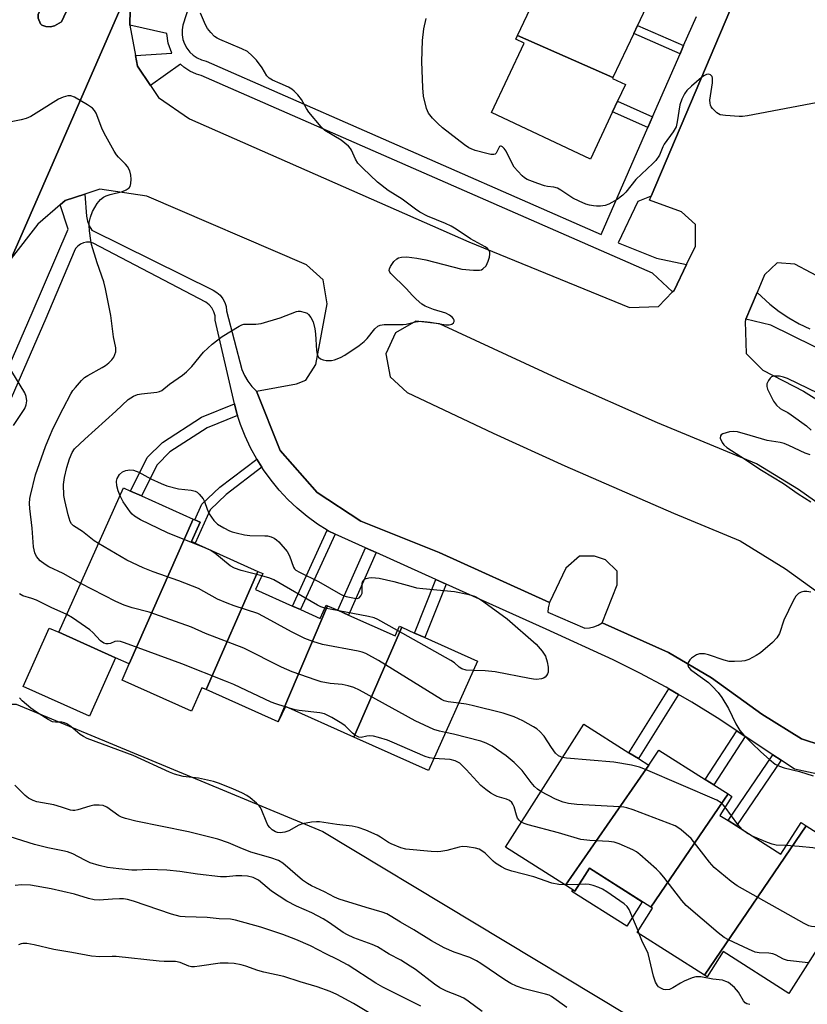
# Model space of a CAD drawing. Units: inches. Extents: x 1291763 to 1297763, y 521450 to 525450.
# Drawn here: x 1296635 to 1296855, y 522713 to 522988 of the extents above; entities that cross this region are included whole.
import ezdxf

# ---------------------------------------------------------------- set-up
doc = ezdxf.new("R2010")
doc.units = ezdxf.units.IN
doc.header["$MEASUREMENT"] = 0
for name, color, linetype in [('BLDG-Footprint', 5, 'Continuous'), ('CULTRL-Pad', 6, 'Continuous'), ('NTRL-Trees', 3, 'Continuous'), ('TRANS-Non Street Sidewalk', 7, 'Continuous'), ('TRANS-Parking Lot', 4, 'Continuous'), ('TRANS-Road', 130, 'Continuous'), ('TRANS-Street Sidewalk', 7, 'Continuous'), ('Undefined', 1, 'Continuous')]:
    doc.layers.add(name, color=color, linetype=linetype)

msp = doc.modelspace()

# ---------------------------------------------------------------- linework, layer by layer
at = {"layer": 'BLDG-Footprint'}
for points, elevation in [([(1296803.74, 522997.12), (1296802.77, 522995.06), (1296809.72, 522991.78), (1296807.43, 522986.91), (1296806.36, 522984.64), (1296800.58, 522972.37), (1296773.88, 522984.06), (1296782.89, 523003.19), (1296777.09, 523005.93), (1296777.8, 523007.44)], 431.22), ([(1296800.58, 522972.37), (1296800.43, 522972.05), (1296804.06, 522970.34), (1296801.86, 522965.67), (1296800.47, 522962.73), (1296794.25, 522949.52), (1296766.67, 522962.51), (1296775.81, 522981.91), (1296773.4, 522983.05), (1296773.88, 522984.06)], 431.5), ([(1296683.35, 522848.84), (1296665.47, 522808.38), (1296661.65, 522810.09), (1296645.75, 522817.23), (1296663.87, 522857.59), (1296665.81, 522856.72), (1296668.86, 522855.35)], 427.01), ([(1296701.39, 522834.23), (1296686.93, 522801.19), (1296685.74, 522801.72), (1296682.81, 522795.2), (1296663.51, 522803.86), (1296665.47, 522808.38), (1296683.35, 522848.84), (1296683.8, 522848.64), (1296685.24, 522847.99), (1296682.8, 522842.57), (1296683.83, 522842.11)], 425.99), ([(1296720.85, 522824.66), (1296707.07, 522792.15), (1296686.93, 522801.19), (1296701.39, 522834.23), (1296702.72, 522833.63), (1296700.73, 522829.18), (1296711.01, 522824.57), (1296713.28, 522823.55), (1296718.8, 522821.07), (1296720.49, 522824.82)], 426.6), ([(1296741.59, 522818.61), (1296728.2, 522787.94), (1296709.09, 522796.52), (1296707.07, 522792.15), (1296720.85, 522824.66), (1296723.74, 522823.36), (1296726.71, 522822.03), (1296739.7, 522816.2), (1296740.92, 522818.91)], 427.69), ([(1296728.2, 522787.94), (1296741.59, 522818.61), (1296745.14, 522817.02), (1296748.03, 522815.72), (1296762.74, 522809.12), (1296749.04, 522778.59)], 428.54), ([(1296810.6, 522780.03), (1296787.3, 522746.51), (1296770.55, 522757.15), (1296792.42, 522791.58), (1296805.03, 522783.56), (1296807.67, 522781.89)], 426.67), ([(1296832.71, 522772.03), (1296811.16, 522740.35), (1296794.04, 522751.23), (1296789.96, 522744.82), (1296787.3, 522746.51), (1296810.6, 522780.03), (1296813.41, 522784.29), (1296826.34, 522776.08), (1296828.76, 522774.54)], 425.6), ([(1296854.58, 522763.1), (1296826.15, 522721.33), (1296807.3, 522733.31), (1296811.6, 522740.08), (1296811.16, 522740.35), (1296832.71, 522772.03), (1296833.81, 522771.33), (1296830.45, 522766.04), (1296832.75, 522764.57), (1296835.08, 522763.09), (1296847.49, 522755.21), (1296853.1, 522764.04)], 424.88), ([(1296826.15, 522721.33), (1296854.58, 522763.1), (1296866.12, 522755.78), (1296868.81, 522754.07), (1296872.31, 522751.84), (1296849.72, 522716.28), (1296831.37, 522727.94), (1296826.88, 522720.87)], 425.86)]:
    msp.add_lwpolyline(points, close=True, dxfattribs=dict(at, elevation=elevation))
at = {"layer": 'CULTRL-Pad'}
for points in [[(1296661.65, 522810.09), (1296654.31, 522793.74), (1296635.78, 522802.05), (1296643.12, 522818.41), (1296645.75, 522817.23)], [(1296794.04, 522751.23), (1296808.73, 522741.9), (1296804.4, 522735.08), (1296789.11, 522744.78), (1296789.37, 522745.19), (1296789.96, 522744.82)]]:
    msp.add_lwpolyline(points, close=True, dxfattribs=at)
at = {"layer": 'NTRL-Trees'}
msp.add_lwpolyline([(1296651.13, 522533.89), (1296587.23, 522521.41), (1296532.88, 522536.83), (1296506.44, 522575.76), (1296506.44, 522616.89), (1296537.75, 522663.33), (1296579.55, 522726.03), (1296610.89, 522797.09), (1296633.88, 522797.09), (1296719.57, 522761.56), (1296804.22, 522710.42), (1296810.53, 522685.16), (1296814.19, 522670.51), (1296761.98, 522603.24), (1296721.48, 522573.77)], close=True, dxfattribs=at)
at = {"layer": 'TRANS-Non Street Sidewalk'}
for points in [[(1296820.32, 522981.29), (1296819.32, 522978.98), (1296806.36, 522984.64), (1296807.43, 522986.91)], [(1296811.64, 522961.36), (1296810.34, 522958.38), (1296800.47, 522962.73), (1296801.86, 522965.67)], [(1296695.68, 522877.84), (1296687.2, 522874.37), (1296676.82, 522867.68), (1296673.22, 522864.08), (1296668.86, 522855.35), (1296665.81, 522856.72), (1296670.46, 522866.06), (1296674.71, 522870.3), (1296685.65, 522877.35), (1296694.81, 522881.1), (1296695.41, 522878.76)], [(1296702.49, 522863.37), (1296692.51, 522855.73), (1296688.01, 522851.43), (1296683.83, 522842.11), (1296682.8, 522842.57), (1296685.24, 522847.99), (1296683.8, 522848.64), (1296685.76, 522853.02), (1296690.75, 522857.78), (1296701.05, 522865.66)], [(1296722.98, 522844.67), (1296713.28, 522823.55), (1296711.01, 522824.57), (1296720.73, 522845.74), (1296721.02, 522845.58)], [(1296734.41, 522839.51), (1296726.71, 522822.03), (1296723.74, 522823.36), (1296731.44, 522840.85)], [(1296754.01, 522830.67), (1296748.03, 522815.72), (1296745.14, 522817.02), (1296751.12, 522831.97)], [(1296818.9, 522799.86), (1296807.67, 522781.89), (1296805.03, 522783.56), (1296816.19, 522801.43)], [(1296837.54, 522788.06), (1296828.76, 522774.54), (1296826.34, 522776.08), (1296835.15, 522789.64)], [(1296847.56, 522781.44), (1296835.08, 522763.09), (1296832.75, 522764.57), (1296845.26, 522782.96)]]:
    msp.add_lwpolyline(points, close=True, dxfattribs=at)
at = {"layer": 'TRANS-Parking Lot'}
for points in [[(1296665.76, 522995.76, 0), (1296665.57, 522987, 0), (1296667.17, 522978.49, 0), (1296667.73, 522975.54, 0), (1296671.35, 522970.09, 0), (1296673.58, 522966.74, 0), (1296682.29, 522960.73, 0), (1296760.27, 522926.37, 0), (1296805.2, 522908.01, 0), (1296813.26, 522908.34, 0), (1296817.21, 522912.37, 0), (1296817.62, 522912.79, 0), (1296821.13, 522920.06, 0), (1296823.61, 522925.21, 0), (1296823.61, 522931.25, 0), (1296819.69, 522934.8, 0), (1296810.78, 522938.02, 0), (1296811.28, 522939.19, 0), (1296853.9, 523039.77, 0)], [(1296870.26, 522781.86, 0), (1296853.26, 522787.45, 0), (1296842.17, 522794.29, 0), (1296828.11, 522804.5, 0), (1296816.08, 522811.61, 0), (1296797.51, 522819.82, 0), (1296801.71, 522830.47, 0), (1296801.76, 522834.28, 0), (1296798.44, 522837.52, 0), (1296795.42, 522838.55, 0), (1296791.2, 522838.55, 0), (1296787.38, 522835.14, 0), (1296782.87, 522825.58, 0), (1296752, 522839.5, 0), (1296730.15, 522848.26, 0), (1296717.91, 522856.31, 0), (1296707.65, 522868.06, 0), (1296701.02, 522884.66, 0), (1296712.2, 522886.7, 0), (1296714.76, 522887.75, 0), (1296717.61, 522892.09, 0), (1296720.78, 522909.02, 0), (1296719.66, 522915.73, 0), (1296714.97, 522919.93, 0), (1296670.32, 522939.18, 0), (1296657.2, 522941.1, 0), (1296653.01, 522939.73, 0), (1296647.58, 522937.96, 0), (1296646.12, 522936.7, 0), (1296639.92, 522931.35, 0), (1296632.49, 522921.76, 0), (1296634.88, 522927.18, 0), (1296665.7, 522997.92, 0)], [(1296860.49, 522915.26, 0), (1296851.35, 522920.14, 0), (1296846.48, 522920.54, 0), (1296842.91, 522917.17, 0), (1296840.84, 522912.23, 0), (1296837.72, 522904.73, 0), (1296837.47, 522904.13, 0), (1296837.81, 522895.16, 0), (1296842.41, 522890.51, 0), (1296853.81, 522884.6, 0), (1296871.61, 522873.59, 0)]]:
    msp.add_polyline3d(points, dxfattribs=at)
msp.add_polyline3d([(1296836.1, 522842.8, 0), (1296848.81, 522834.97, 0), (1296868.87, 522820.38, 0), (1296874.66, 522818.43, 0), (1296880.78, 522820.3, 0), (1296884.59, 522825.44, 0), (1296884.6, 522831.83, 0), (1296880.81, 522836.98, 0), (1296852.42, 522857.18, 0), (1296840.63, 522864.28, 0), (1296812.99, 522875.76, 0), (1296786.06, 522887.7, 0), (1296752.08, 522903.42, 0), (1296745.49, 522904.18, 0), (1296739.83, 522900.97, 0), (1296737.11, 522895.05, 0), (1296738.37, 522888.67, 0), (1296743.12, 522884.22, 0), (1296767.15, 522872.92, 0), (1296787.1, 522863.73, 0), (1296817.52, 522850.53, 0)], close=True, dxfattribs=at)
at = {"layer": 'TRANS-Road'}
msp.add_polyline3d([(1296644.59, 522986.82, 0), (1296646.5, 522987.89, 0), (1296659.33, 523015.52, 0), (1296659.39, 523017.24, 0), (1296659.26, 523017.93, 0), (1296658.16, 523019.3, 0), (1296657.1, 523020.02, 0), (1296656.02, 523020.03, 0), (1296653.97, 523019.48, 0), (1296639.98, 522989.98, 0), (1296640.05, 522988.96, 0), (1296640.69, 522987.38, 0), (1296641.04, 522986.95, 0), (1296642.18, 522986.57, 0), (1296643.45, 522986.46, 0)], close=True, dxfattribs=at)
msp.add_polyline3d([(1296665.7, 522997.92, 0), (1296634.88, 522927.18, 0), (1296632.49, 522921.76, 0), (1296623.52, 522901.61, 0), (1296605.6, 522860.75, 0), (1296584.92, 522812.92, 0), (1296567.21, 522770.88, 0), (1296557.49, 522748.74, 0), (1296546.83, 522725.62, 0), (1296542.58, 522716.79, 0), (1296533.61, 522699.36, 0)], dxfattribs=at)
at = {"layer": 'TRANS-Street Sidewalk'}
for points in [[(1296853.9, 523039.77), (1296811.28, 522939.19), (1296807.53, 522937.67), (1296801.98, 522926.12), (1296812.71, 522921.84), (1296821.13, 522920.06), (1296817.62, 522912.79), (1296817.21, 522912.37), (1296811.64, 522917.66), (1296685.56, 522972.92), (1296684.25, 522973.27), (1296682.4, 522974.1), (1296680.71, 522975.23), (1296679.8, 522976.06), (1296671.35, 522970.09), (1296667.73, 522975.54), (1296667.17, 522978.49), (1296677.32, 522979.13), (1296676.36, 522981.94), (1296675.92, 522984.59), (1296665.57, 522987), (1296665.76, 522995.76)], [(1296686.05, 523004.36), (1296680.45, 522986.95), (1296680.23, 522985.63), (1296680.23, 522984.29), (1296680.45, 522982.96), (1296680.88, 522981.7), (1296681.52, 522980.51), (1296682.33, 522979.45), (1296683.32, 522978.54), (1296684.43, 522977.79), (1296685.66, 522977.24), (1296686.95, 522976.9), (1296797.29, 522928.44), (1296810.34, 522958.38), (1296811.64, 522961.36), (1296819.32, 522978.98), (1296820.32, 522981.29), (1296823.86, 522989.41)], [(1296606.07, 522832.47), (1296638.36, 522906.54), (1296648.4, 522929.95), (1296646.12, 522936.7), (1296647.58, 522937.96), (1296653.01, 522939.73), (1296653.48, 522933.52), (1296653.77, 522932.14), (1296654.3, 522930.83), (1296655.04, 522929.64), (1296688.89, 522912.84), (1296689.91, 522912.22), (1296690.81, 522911.43), (1296691.55, 522910.49), (1296692.12, 522909.44), (1296692.48, 522908.3), (1296692.64, 522907.12), (1296696.88, 522890.7), (1296697.62, 522889), (1296698.57, 522887.42), (1296699.71, 522885.96), (1296701.02, 522884.66), (1296707.65, 522868.06), (1296717.91, 522856.31), (1296730.15, 522848.26), (1296752, 522839.5), (1296782.87, 522825.58), (1296782.43, 522824.09), (1296782.38, 522822.88), (1296792.71, 522818.41), (1296793.98, 522818.46), (1296795.22, 522818.72), (1296796.41, 522819.18), (1296797.51, 522819.82), (1296816.08, 522811.61), (1296828.11, 522804.5), (1296842.17, 522794.29), (1296853.26, 522787.45), (1296870.26, 522781.86)], [(1296869.11, 522775.13), (1296851.26, 522778.99), (1296847.56, 522781.44), (1296845.26, 522782.96), (1296837.54, 522788.06), (1296835.15, 522789.64), (1296829.71, 522793.27), (1296822.64, 522797.69), (1296818.9, 522799.86), (1296816.19, 522801.43), (1296815.44, 522801.87), (1296808.11, 522805.82), (1296800.65, 522809.52), (1296781.88, 522818.09), (1296754.01, 522830.67), (1296751.12, 522831.97), (1296734.41, 522839.51), (1296731.44, 522840.85), (1296722.98, 522844.67), (1296721.02, 522845.58), (1296720.73, 522845.74), (1296718, 522847.49), (1296715.12, 522849.61), (1296712.37, 522851.9), (1296709.77, 522854.36), (1296707.33, 522856.97), (1296705.06, 522859.73), (1296702.96, 522862.63), (1296702.49, 522863.37), (1296701.05, 522865.66), (1296699.33, 522868.79), (1296697.81, 522872.03), (1296696.49, 522875.35), (1296695.68, 522877.84), (1296695.41, 522878.76), (1296694.81, 522881.1), (1296689.48, 522904.49), (1296689.42, 522905.68), (1296689.11, 522906.83), (1296688.56, 522907.89), (1296687.8, 522908.8), (1296686.87, 522909.54), (1296655.34, 522926.01), (1296654.46, 522926.26), (1296653.54, 522926.3), (1296652.64, 522926.13), (1296651.8, 522925.77), (1296651.07, 522925.21), (1296650.48, 522924.51), (1296650.07, 522923.69), (1296642.12, 522904.92), (1296609.84, 522830.86)], [(1296868.7, 522891.21), (1296844.7, 522903.12), (1296837.72, 522904.73), (1296840.84, 522912.23), (1296844.37, 522908.94), (1296846.98, 522906.93), (1296849.73, 522905.11), (1296852.61, 522903.5), (1296855.59, 522902.1)]]:
    msp.add_lwpolyline(points, dxfattribs=at)
msp.add_lwpolyline([(1296644.59, 522986.82), (1296643.45, 522986.46), (1296642.18, 522986.57), (1296641.04, 522986.95), (1296640.69, 522987.38), (1296640.05, 522988.96), (1296639.98, 522989.98), (1296653.97, 523019.48), (1296656.02, 523020.03), (1296657.1, 523020.02), (1296658.16, 523019.3), (1296659.26, 523017.93), (1296659.39, 523017.24), (1296659.33, 523015.52), (1296646.5, 522987.89)], close=True, dxfattribs=at)
at = {"layer": 'Undefined'}
for p, q in [((1296724.03, 522823.23, 430), (1296720.12, 522824, 430)), ((1296710.24, 522796.01, 424), (1296709.03, 522796.38, 424)), ((1296791.19, 522746.74, 422), (1296787.13, 522746.62, 422)), ((1296807.93, 522732.9, 422), (1296807.6, 522733.79, 422))]:
    msp.add_line(p, q, dxfattribs=at)
for points, elevation in [([(1296656.88, 522842.03), (1296655.68, 522842.81), (1296652.35, 522845.37), (1296649.85, 522847), (1296649.31, 522847.53), (1296648.92, 522848.15), (1296648.35, 522850.08), (1296647.42, 522854.08), (1296647.16, 522855.51), (1296647.11, 522858.58), (1296647.36, 522860.51), (1296647.99, 522863.25), (1296648.76, 522865.68), (1296649.48, 522867.51), (1296650.12, 522868.48), (1296653, 522871.26), (1296661.72, 522879.07), (1296665.19, 522882.31), (1296666.68, 522883.24), (1296667.74, 522883.71), (1296668.85, 522883.92), (1296673.15, 522884.31), (1296673.91, 522884.52), (1296674.54, 522884.85), (1296676.68, 522886.59), (1296680.3, 522889.13), (1296681.45, 522890.05), (1296682.89, 522891.52), (1296686.2, 522895.57), (1296688.65, 522897.79), (1296691.39, 522899.95), (1296696.12, 522902.84), (1296696.9, 522903.19), (1296697.43, 522903.32), (1296698.25, 522903.37), (1296700.85, 522903.33), (1296702.28, 522903.57), (1296707.65, 522905.13), (1296712.14, 522906.92), (1296712.67, 522907.01), (1296713.24, 522907), (1296714.63, 522906.65), (1296715.14, 522906.41), (1296715.56, 522906.09), (1296716.2, 522905.26), (1296716.81, 522904.05), (1296717.27, 522902.09), (1296717.45, 522900.64), (1296717.73, 522895.97), (1296717.94, 522894.89), (1296718.33, 522894.18), (1296718.89, 522893.63), (1296719.65, 522893.35), (1296720.5, 522893.23), (1296721.96, 522893.2), (1296722.81, 522893.37), (1296724.43, 522894.01), (1296725.71, 522894.74), (1296729.66, 522897.44), (1296731.08, 522898.51), (1296731.9, 522899.36), (1296734.09, 522902.09), (1296734.87, 522902.77), (1296735.56, 522903.11), (1296736.68, 522903.24), (1296742, 522903.24), (1296742.8, 522903.36), (1296745.43, 522904.01), (1296746.86, 522904.18), (1296749.47, 522903.91), (1296753.93, 522903.2), (1296754.79, 522903.18), (1296755.55, 522903.33), (1296756.02, 522903.72), (1296756.18, 522904.08), (1296756.19, 522904.47), (1296756.02, 522904.86), (1296755.73, 522905.23), (1296754.94, 522905.9), (1296753.87, 522906.42), (1296750.47, 522907.46), (1296748.12, 522908.38), (1296747.16, 522908.97), (1296745.61, 522910.33), (1296744.56, 522911.37), (1296742.78, 522913.35), (1296738.52, 522917.5), (1296738.22, 522917.95), (1296738.08, 522918.37), (1296738.11, 522918.79), (1296738.42, 522919.51), (1296739.39, 522920.91), (1296740.2, 522921.67), (1296740.7, 522921.91), (1296741.53, 522922.12), (1296742.95, 522922.21), (1296745.75, 522921.85), (1296748.32, 522921.35), (1296758.39, 522918.73), (1296761.6, 522918.42), (1296763.32, 522918.43), (1296763.84, 522918.56), (1296764.26, 522918.81), (1296765.13, 522919.72), (1296765.72, 522921.01), (1296766.04, 522922.13), (1296766.18, 522922.95), (1296766.16, 522923.48), (1296765.93, 522924.05), (1296765.48, 522924.56), (1296764.89, 522924.99), (1296760.75, 522927.27), (1296756.8, 522929.91), (1296755.33, 522930.77), (1296753.75, 522931.53), (1296748.75, 522933.56), (1296746.66, 522934.68), (1296745.44, 522935.49), (1296741.71, 522938.35), (1296737.8, 522940.77), (1296734.78, 522943.06), (1296730.67, 522946.95), (1296729.27, 522948.42), (1296728.61, 522949.51), (1296727.58, 522951.99), (1296727.3, 522952.45), (1296726.72, 522953.1), (1296724.63, 522954.78), (1296720.11, 522957.55), (1296719.03, 522958.52), (1296715.66, 522962.66), (1296714.99, 522963.64), (1296713.54, 522966.17), (1296712.5, 522967.49), (1296711.55, 522968.51), (1296710.91, 522969.03), (1296709.93, 522969.59), (1296707.61, 522970.68), (1296705.46, 522971.57), (1296704.53, 522972.1), (1296703.89, 522972.79), (1296702.56, 522975.02), (1296701.02, 522977.16), (1296699.81, 522978.43), (1296698.48, 522979.57), (1296696.94, 522980.39), (1296690.75, 522982.94), (1296689.99, 522983.33), (1296689.3, 522983.83), (1296688.25, 522984.87), (1296687.3, 522985.99), (1296686.74, 522987.01), (1296685.33, 522990.27)], 428), ([(1296859.3, 522965.61), (1296838.17, 522961.62), (1296836.71, 522961.41), (1296835.83, 522961.38), (1296831.98, 522961.66), (1296830.56, 522961.91), (1296830.05, 522962.14), (1296829.58, 522962.45), (1296828.36, 522963.65), (1296828.03, 522964.1), (1296827.82, 522964.59), (1296827.71, 522965.12), (1296827.66, 522965.96), (1296828.4, 522970.81), (1296828.41, 522972.17), (1296828.24, 522972.62), (1296827.77, 522973.11), (1296827.38, 522973.27), (1296826.7, 522973.15), (1296825.99, 522972.78), (1296825.33, 522972.31), (1296822.5, 522969.88), (1296821.22, 522968.68), (1296820.55, 522967.79), (1296819.82, 522966.3), (1296819.27, 522964.73), (1296818.54, 522959.92), (1296818.2, 522958.57), (1296817.37, 522957.1), (1296814.86, 522953.66), (1296814.48, 522952.91), (1296813.54, 522950.6), (1296812.55, 522949.12), (1296811.74, 522948.25), (1296806.98, 522943.84), (1296804.15, 522940.26), (1296803.36, 522939.45), (1296801.7, 522938.26), (1296799.46, 522936.89), (1296798.42, 522936.53), (1296797.06, 522936.37), (1296795.96, 522936.35), (1296795.14, 522936.43), (1296794.05, 522936.63), (1296792.99, 522936.95), (1296791.16, 522937.72), (1296789.39, 522938.58), (1296786.03, 522940.84), (1296785.05, 522941.4), (1296784.05, 522941.68), (1296782.25, 522941.84), (1296781.44, 522942), (1296779.54, 522942.65), (1296776.6, 522943.85), (1296775.88, 522944.3), (1296775.21, 522944.86), (1296773.97, 522946.12), (1296773.01, 522947.23), (1296772.4, 522948.24), (1296770.71, 522951.77), (1296770.22, 522952.45), (1296769.69, 522952.97), (1296769.34, 522953.15), (1296769.17, 522953.16), (1296768.92, 522953.01), (1296768.58, 522952.52), (1296767.97, 522951.19), (1296767.68, 522950.89), (1296767.25, 522950.77), (1296766.47, 522950.84), (1296765.32, 522951.11), (1296762.11, 522951.96), (1296760.99, 522952.35), (1296760.3, 522952.7), (1296759.11, 522953.48), (1296753, 522958.29), (1296751.63, 522959.45), (1296750.17, 522960.96), (1296749.07, 522962.36), (1296748.46, 522963.69), (1296747.65, 522967.12), (1296747.44, 522969.46), (1296747.19, 522976.81), (1296747.34, 522982.69), (1296747.77, 522985.93), (1296748.39, 522988.78)], 430), ([(1296651.89, 522830.89), (1296647, 522833.66), (1296643.01, 522835.56), (1296641.98, 522836.13), (1296640.57, 522837.18), (1296639.55, 522838.42), (1296639.08, 522839.42), (1296638.69, 522841.14), (1296638.32, 522846.29), (1296637.65, 522851.86), (1296637.62, 522853.25), (1296637.7, 522854.63), (1296637.84, 522855.49), (1296639.29, 522861.25), (1296642.02, 522869.17), (1296643.13, 522871.89), (1296644.23, 522874.26), (1296647, 522879.8), (1296649.13, 522883.85), (1296649.73, 522884.81), (1296650.44, 522885.7), (1296652.12, 522887.64), (1296652.94, 522888.42), (1296653.91, 522889.05), (1296657.92, 522891.23), (1296658.84, 522891.83), (1296659.75, 522892.59), (1296660.59, 522893.43), (1296661.11, 522894.12), (1296661.45, 522894.86), (1296661.66, 522895.66), (1296661.68, 522896.75), (1296661.07, 522899.81), (1296660.27, 522905.82), (1296658.81, 522913.24), (1296658.31, 522915.22), (1296656.47, 522920.53), (1296654.9, 522925.62), (1296654.69, 522926.79), (1296654.39, 522929.45), (1296654.27, 522930.93), (1296654.28, 522931.81), (1296654.59, 522933.25), (1296655.2, 522934.91), (1296656.51, 522937.14), (1296657.42, 522938.2), (1296658.3, 522938.87), (1296659.01, 522939.28), (1296660.11, 522939.64), (1296663.56, 522940.44), (1296664.57, 522940.88), (1296665.41, 522941.48), (1296665.68, 522941.9), (1296665.87, 522942.7), (1296665.96, 522943.88), (1296665.93, 522945.07), (1296665.66, 522946.19), (1296664.96, 522947.45), (1296664.42, 522948.09), (1296662.42, 522950.02), (1296661.89, 522950.69), (1296661.28, 522951.69), (1296658.4, 522956.8), (1296657.79, 522958.15), (1296656.19, 522962.32), (1296655.79, 522963.09), (1296655.21, 522963.71), (1296653.75, 522964.69), (1296650.17, 522966.83), (1296649.11, 522967.21), (1296648.31, 522967.19), (1296646.95, 522966.84), (1296645.66, 522966.25), (1296640.15, 522962.78), (1296637.92, 522961.46), (1296636.64, 522960.84), (1296635.24, 522960.47), (1296631.49, 522959.77)], 426), ([(1296633.14, 522875.06), (1296636.24, 522879.75), (1296636.69, 522880.81), (1296636.81, 522881.95), (1296636.68, 522883.11), (1296636.31, 522884.19), (1296632.68, 522890.13)], 424), ([(1296858.01, 522884.01), (1296849.33, 522888.13), (1296848.23, 522888.55), (1296847.07, 522888.81), (1296845.63, 522888.86), (1296844.9, 522888.61), (1296844.5, 522888.28), (1296844, 522887.65), (1296843.53, 522886.72), (1296843.52, 522885.96), (1296843.77, 522885.18), (1296845.42, 522881.81), (1296846.26, 522880.71), (1296847.26, 522879.79), (1296847.94, 522879.37), (1296849.41, 522878.67), (1296850.39, 522878.05), (1296854.61, 522874.9), (1296855.94, 522873.77)], 428), ([(1296855.62, 522866.84), (1296854.27, 522867.28), (1296849.73, 522869.45), (1296848.37, 522869.99), (1296847.3, 522870.24), (1296843.65, 522870.87), (1296838.94, 522872.28), (1296835.32, 522873.26), (1296834.2, 522873.4), (1296833.09, 522873.25), (1296831.25, 522872.67), (1296830.83, 522872.45), (1296830.57, 522872.15), (1296830.56, 522871.53), (1296831.06, 522870.31), (1296831.52, 522869.62), (1296832.34, 522868.88), (1296836.33, 522866.35), (1296842.05, 522862.54), (1296848.2, 522858.81), (1296852.33, 522855.94), (1296855.82, 522853.74)], 428), ([(1296662.87, 522855.36), (1296662.33, 522856.77), (1296661.94, 522858.14), (1296661.86, 522859.47), (1296662.03, 522860.23), (1296662.75, 522861.35), (1296663.53, 522862.07), (1296664.51, 522862.47), (1296665.58, 522862.64), (1296666.63, 522862.53), (1296668.15, 522862.03), (1296671.52, 522860.16), (1296674.38, 522858.78), (1296675.99, 522858.13), (1296679.17, 522857.36), (1296682.76, 522856.93), (1296683.89, 522856.65), (1296684.38, 522856.39), (1296685.02, 522855.86), (1296686.11, 522854.55), (1296686.48, 522853.83), (1296687.25, 522851.6), (1296687.8, 522850.38), (1296689.11, 522848.43), (1296689.69, 522847.8), (1296690.14, 522847.45), (1296691.88, 522846.42), (1296693.43, 522845.62), (1296694.23, 522845.3), (1296695.36, 522844.99), (1296697.65, 522844.5), (1296699.09, 522844.28), (1296703.35, 522844.23), (1296704.04, 522844.16), (1296705.06, 522843.93), (1296705.94, 522843.55), (1296706.59, 522843.1), (1296707.21, 522842.52), (1296709.54, 522839.79), (1296710.2, 522838.56), (1296711.34, 522835.42), (1296711.63, 522834.96), (1296712.03, 522834.6), (1296713.02, 522834.01), (1296718.27, 522831.44), (1296724.42, 522827.88), (1296725.22, 522827.5), (1296726.06, 522827.22), (1296728.37, 522826.72), (1296729.18, 522826.71), (1296729.63, 522826.89), (1296730.15, 522827.43), (1296730.48, 522828.14), (1296730.54, 522828.66), (1296730.48, 522830.83), (1296730.6, 522831.32), (1296730.82, 522831.74), (1296731.17, 522832.06), (1296731.62, 522832.27), (1296732.4, 522832.46), (1296733.24, 522832.52), (1296735.26, 522832.32), (1296739.35, 522831.44), (1296741.08, 522831), (1296744.07, 522830.07), (1296745.69, 522829.67), (1296747.43, 522829.45), (1296756.27, 522828.64), (1296759.94, 522827.9), (1296761.87, 522827.36), (1296763.08, 522826.71), (1296764.47, 522825.78), (1296771.02, 522820.94), (1296779.12, 522813.9), (1296780.78, 522811.98), (1296781.71, 522810.59), (1296782.19, 522808.94), (1296782.44, 522807.5), (1296782.5, 522806.66), (1296782.45, 522806.11), (1296782.26, 522805.59), (1296781.97, 522805.12), (1296781.6, 522804.71), (1296781.15, 522804.41), (1296780.63, 522804.23), (1296779.23, 522804.04), (1296778.38, 522804.08), (1296777.27, 522804.26), (1296767.62, 522806.14), (1296764.89, 522806.42), (1296761.58, 522806.53)], 430), ([(1296702.45, 522833.01), (1296696.67, 522834.51), (1296694.81, 522835.14), (1296693.67, 522835.84), (1296689.38, 522839.32), (1296688.01, 522840.2), (1296686.53, 522840.86), (1296676.12, 522845.04), (1296668.61, 522848.63), (1296666.95, 522849.73), (1296666.3, 522850.27), (1296665.72, 522850.88), (1296663.75, 522853.66), (1296662.87, 522855.36)], 430), ([(1296757.47, 522797.37), (1296754.49, 522797.8), (1296753.45, 522798.09), (1296752.7, 522798.43), (1296735.12, 522809.35), (1296731.54, 522811.3), (1296730.48, 522811.71), (1296729.4, 522811.98), (1296719.42, 522813.83), (1296716.69, 522814.67), (1296714.54, 522815.44), (1296710.74, 522817.39), (1296702.96, 522821.68), (1296701.38, 522822.48), (1296694.76, 522824.63), (1296692.82, 522825.36), (1296690.09, 522826.52), (1296686.33, 522828.67), (1296684.75, 522829.43), (1296679.3, 522831.64), (1296672.12, 522834.11), (1296669.35, 522835.22), (1296664.77, 522837.42), (1296656.88, 522842.03)], 428), ([(1296720.12, 522824), (1296718.97, 522824.36), (1296718, 522824.83), (1296705.84, 522831.92), (1296704.75, 522832.37), (1296702.45, 522833.01)], 430), ([(1296753.81, 522789.22), (1296752.11, 522789.58), (1296750.49, 522790.06), (1296745.33, 522792.42), (1296734.33, 522798.56), (1296729.74, 522801.01), (1296728.17, 522801.75), (1296726.56, 522802.25), (1296724.92, 522802.62), (1296721.56, 522802.94), (1296719.04, 522803.37), (1296717.63, 522803.8), (1296710.93, 522806.19), (1296708.01, 522807.51), (1296697.45, 522812.79), (1296686.76, 522816.92), (1296682.81, 522818.65), (1296671.06, 522822.87), (1296666.22, 522824.05), (1296664, 522824.76), (1296661.7, 522825.83), (1296651.89, 522830.89)], 426), ([(1296855.8, 522828.47), (1296854.7, 522828.65), (1296853.9, 522828.64), (1296853.15, 522828.41), (1296852.44, 522828.02), (1296851.64, 522827.3), (1296850.9, 522826.02), (1296848.33, 522820.58), (1296847.05, 522816.91), (1296846.37, 522815.66), (1296845.13, 522814.39), (1296841.74, 522811.46), (1296840.53, 522810.7), (1296838.5, 522809.66), (1296837.45, 522809.26), (1296836.58, 522809.12), (1296834.49, 522809.05), (1296833, 522809.1), (1296831.61, 522809.42), (1296827.27, 522810.92), (1296826.14, 522811.18), (1296825.28, 522811.24), (1296824.73, 522811.17), (1296823.93, 522810.9), (1296822.54, 522809.98), (1296822.01, 522809.49), (1296821.72, 522809.09), (1296821.52, 522808.63), (1296821.44, 522808.16), (1296821.65, 522807.51), (1296822.33, 522806.75), (1296823.21, 522806.03), (1296827.25, 522803.14), (1296828.32, 522802.14), (1296829.93, 522800.4), (1296830.98, 522798.96), (1296832.85, 522795.89), (1296834.91, 522791.59), (1296836.01, 522789.77), (1296837.12, 522788.47), (1296839.32, 522786.2), (1296841.84, 522783.81), (1296844.28, 522781.68), (1296845.89, 522780.39), (1296847.05, 522779.75), (1296848.39, 522779.32), (1296852.7, 522778.34), (1296856.52, 522777.08)], 428), ([(1296647.98, 522822.2), (1296643.65, 522824.19), (1296639.51, 522826.19), (1296638.21, 522826.69), (1296635.76, 522827.45), (1296634.81, 522827.98)], 424), ([(1296740.37, 522817.7), (1296734.88, 522820.79), (1296733.83, 522821.28), (1296732.31, 522821.67), (1296724.03, 522823.23)], 430), ([(1296709.03, 522796.38), (1296706.44, 522797.18), (1296705.07, 522797.7), (1296694.68, 522802.58), (1296692.36, 522803.59), (1296680.13, 522808.44), (1296664.16, 522814.32), (1296663.04, 522814.66), (1296662.21, 522814.75), (1296661.44, 522814.61), (1296660.18, 522814.13), (1296659.54, 522813.98), (1296659.05, 522813.99), (1296658.36, 522814.2), (1296657.46, 522814.86), (1296655.27, 522817.16), (1296654.42, 522817.91), (1296649.62, 522821.28), (1296647.98, 522822.2)], 424), ([(1296761.58, 522806.53), (1296759.61, 522806.67), (1296758.38, 522807.03), (1296757.65, 522807.5), (1296756.28, 522808.67), (1296755.28, 522809.31), (1296740.37, 522817.7)], 430), ([(1296787.13, 522746.62), (1296785.45, 522746.71), (1296783.47, 522747.04), (1296778.43, 522748.83), (1296772.31, 522750.44), (1296770.67, 522751.02), (1296769.41, 522751.64), (1296767.8, 522752.69), (1296767.15, 522753.23), (1296764.87, 522755.43), (1296763.97, 522756.15), (1296763.23, 522756.58), (1296762.14, 522756.89), (1296759.85, 522757.23), (1296758.42, 522757.29), (1296757.57, 522757.14), (1296754.17, 522756.23), (1296752.48, 522755.95), (1296751.42, 522755.88), (1296749.8, 522755.94), (1296742.74, 522756.61), (1296741.33, 522756.99), (1296738.59, 522758.04), (1296737.84, 522758.44), (1296735.65, 522759.95), (1296734.71, 522760.5), (1296731.54, 522761.86), (1296729.39, 522762.68), (1296727.75, 522763.04), (1296723.48, 522763.5), (1296718.58, 522764.27), (1296717.74, 522764.27), (1296716.33, 522764.13), (1296713.84, 522763.7), (1296712.79, 522763.27), (1296710, 522761.7), (1296708.95, 522761.32), (1296707.65, 522761.2), (1296706.85, 522761.29), (1296706.31, 522761.45), (1296705.8, 522761.67), (1296705.33, 522761.98), (1296704.72, 522762.6), (1296704.2, 522763.33), (1296703.69, 522764.39), (1296702.48, 522767.44), (1296702.08, 522768.22), (1296701.76, 522768.68), (1296700.97, 522769.48), (1296699.22, 522770.94), (1296698.29, 522771.6), (1296697.04, 522772.29), (1296694.42, 522773.47), (1296690.37, 522775.08), (1296689, 522775.54), (1296684.75, 522776.43), (1296680.54, 522776.91), (1296678.09, 522777.58), (1296676.72, 522778.14), (1296666.55, 522782.81), (1296653.69, 522787.55), (1296652.66, 522788.06), (1296651.72, 522788.66), (1296649.14, 522790.91), (1296648.06, 522791.66), (1296647.38, 522791.95), (1296646.66, 522792.1), (1296644.87, 522792.09), (1296644.05, 522792.23), (1296642.78, 522792.85), (1296639.55, 522794.85), (1296637.94, 522796.04), (1296635.53, 522798.05), (1296634.75, 522798.88)], 422), ([(1296750.52, 522781.9), (1296749.36, 522782.11), (1296748.07, 522782.51), (1296738.93, 522786.51), (1296737.57, 522787.04), (1296735.11, 522787.84), (1296733.72, 522788.18), (1296732.62, 522788.26), (1296731.82, 522788.18), (1296730.28, 522787.77), (1296729.59, 522787.87), (1296728.68, 522788.36), (1296727.8, 522789), (1296725.74, 522791.03), (1296724.86, 522791.74), (1296722, 522793.43), (1296720.02, 522794.38), (1296718.69, 522794.69), (1296712.95, 522795.35), (1296711.79, 522795.57), (1296710.24, 522796.01)], 424), ([(1296786.47, 522782.21), (1296785.97, 522782.37), (1296785.33, 522782.72), (1296784.53, 522783.46), (1296783.41, 522784.98), (1296781.34, 522788.19), (1296780.18, 522789.45), (1296779.31, 522790.19), (1296778.38, 522790.82), (1296775.41, 522792.51), (1296772.99, 522793.59), (1296769.93, 522794.59), (1296761.28, 522796.78), (1296759.59, 522797.11), (1296757.47, 522797.37)], 428), ([(1296780.45, 522772.74), (1296779.47, 522773.37), (1296778.61, 522774.12), (1296777.72, 522775.2), (1296775.19, 522778.58), (1296772.94, 522780.82), (1296770.73, 522782.64), (1296766.83, 522785.34), (1296765.18, 522786.21), (1296763.63, 522786.78), (1296756, 522788.75), (1296753.81, 522789.22)], 426), ([(1296774.97, 522764.11), (1296774.33, 522764.65), (1296773.93, 522765.29), (1296773.64, 522766.06), (1296772.98, 522768.45), (1296772.64, 522769.19), (1296772.29, 522769.63), (1296771.63, 522770.15), (1296770.86, 522770.53), (1296768.23, 522771.33), (1296767.46, 522771.65), (1296766.46, 522772.24), (1296765.02, 522773.26), (1296763.68, 522774.39), (1296759.6, 522778.9), (1296757.81, 522780.59), (1296756.53, 522781.24), (1296755.12, 522781.63), (1296750.52, 522781.9)], 424), ([(1296831.91, 522768.34), (1296831.36, 522769.01), (1296830.78, 522769.56), (1296829.61, 522770.28), (1296809.68, 522778.87), (1296808.02, 522779.51), (1296805.74, 522780.04), (1296800.84, 522780.94), (1296787.62, 522782.03), (1296786.47, 522782.21)], 428), ([(1296787.7, 522712.28), (1296783.36, 522715.41), (1296782.71, 522715.73), (1296781.7, 522716.08), (1296775.8, 522717.56), (1296773.65, 522718.32), (1296772.08, 522718.99), (1296770.38, 522720.02), (1296763.68, 522724.6), (1296762.44, 522725.37), (1296760.59, 522726.28), (1296756.17, 522727.8), (1296753.39, 522729.02), (1296749.92, 522730.97), (1296744.93, 522734.06), (1296741.19, 522736.16), (1296738.31, 522737.99), (1296737.39, 522738.49), (1296736.11, 522738.96), (1296731.61, 522740.26), (1296724.09, 522742.65), (1296722.78, 522743.21), (1296720.02, 522744.64), (1296716.35, 522746.38), (1296715.23, 522746.99), (1296713.88, 522747.94), (1296708.38, 522752.63), (1296707.14, 522753.42), (1296705.03, 522754.17), (1296699.46, 522755.77), (1296696.46, 522756.92), (1296693.18, 522758.4), (1296690.16, 522759.41), (1296682.04, 522761.47), (1296667.29, 522764.37), (1296664.43, 522765.17), (1296663.31, 522765.55), (1296662.51, 522765.93), (1296659.16, 522768.33), (1296658.19, 522768.78), (1296657.03, 522768.93), (1296655.55, 522768.88), (1296654.42, 522768.61), (1296651.07, 522767.54), (1296650.23, 522767.37), (1296649.72, 522767.36), (1296649, 522767.48), (1296646.56, 522768.36), (1296644.36, 522768.96), (1296639.68, 522769.8), (1296638.6, 522770.2), (1296637.32, 522770.86), (1296636.42, 522771.57), (1296633.51, 522774.44)], 420), ([(1296861.58, 522734.95), (1296859.53, 522734.97), (1296856.79, 522734.87), (1296856.05, 522734.94), (1296855.3, 522735.17), (1296853.98, 522735.83), (1296835.27, 522746.36), (1296833.61, 522747.58), (1296828.83, 522751.48), (1296827.51, 522752.98), (1296822.4, 522759.55), (1296819.59, 522761.98), (1296818.67, 522762.65), (1296817.91, 522763.07), (1296806.17, 522767.58), (1296804.48, 522768.16), (1296803.61, 522768.33), (1296802.42, 522768.43), (1296790.48, 522769.1), (1296788.16, 522769.33), (1296786.64, 522769.73), (1296784.49, 522770.52), (1296780.45, 522772.74)], 426), ([(1296836.77, 522762.02), (1296835.42, 522763.52), (1296831.91, 522768.34)], 428), ([(1296855.12, 522724.79), (1296849.28, 522725.45), (1296848.23, 522725.82), (1296846, 522727.03), (1296845.22, 522727.34), (1296844.09, 522727.5), (1296841.45, 522727.62), (1296840.31, 522727.83), (1296838.44, 522728.6), (1296832.88, 522731.22), (1296831.61, 522731.91), (1296829.98, 522733.17), (1296820.98, 522740.84), (1296819.82, 522742.19), (1296814.8, 522748.77), (1296813.77, 522750.01), (1296812.71, 522751.03), (1296808.07, 522755.13), (1296807.16, 522755.86), (1296806.14, 522756.44), (1296802.31, 522758.12), (1296800.91, 522758.59), (1296799.45, 522758.77), (1296794.1, 522759), (1296791.64, 522759.32), (1296785.38, 522761.13), (1296776.85, 522763.36), (1296775.76, 522763.72), (1296774.97, 522764.11)], 424), ([(1296764.08, 522711.2), (1296760.12, 522714.13), (1296758.92, 522714.91), (1296757.44, 522715.62), (1296754.06, 522716.89), (1296752.23, 522717.85), (1296750.76, 522718.84), (1296745.37, 522722.9), (1296743.94, 522723.89), (1296741.3, 522725.54), (1296738.08, 522727.27), (1296734.79, 522729.27), (1296733.35, 522729.95), (1296728.23, 522731.84), (1296726.4, 522732.63), (1296725.18, 522733.31), (1296721.37, 522735.97), (1296719.6, 522737.07), (1296716.42, 522738.76), (1296712.2, 522740.68), (1296709.44, 522742.06), (1296705.21, 522744.88), (1296701.51, 522747.92), (1296700.07, 522748.65), (1296698.51, 522749.02), (1296696.88, 522749.16), (1296695.23, 522749.12), (1296692.6, 522748.84), (1296690.91, 522748.85), (1296684.47, 522749.58), (1296679.61, 522750.31), (1296675.96, 522750.67), (1296670.75, 522750.94), (1296667.6, 522750.73), (1296666.19, 522750.75), (1296662.5, 522751.05), (1296659.34, 522751.5), (1296657.05, 522752), (1296654.58, 522752.78), (1296653.05, 522753.48), (1296649.72, 522755.26), (1296648.24, 522755.82), (1296646.92, 522756.14), (1296642.73, 522756.96), (1296639, 522757.88), (1296630.4, 522760.61)], 418), ([(1296839.7, 522760.16), (1296838.14, 522760.96), (1296836.77, 522762.02)], 428), ([(1296848.99, 522757.57), (1296846.19, 522757.75), (1296845.06, 522757.96), (1296843.7, 522758.46), (1296839.7, 522760.16)], 428), ([(1296870.26, 522748.62), (1296867.43, 522751.33), (1296866.1, 522752.41), (1296864.59, 522753.29), (1296858.66, 522756.42), (1296857.84, 522756.7), (1296856.41, 522756.94), (1296852.63, 522757.34), (1296848.99, 522757.57)], 428), ([(1296746.94, 522712.67), (1296736.29, 522717.96), (1296734.29, 522719.13), (1296726.6, 522724.17), (1296723.6, 522725.72), (1296720.35, 522727.28), (1296716.08, 522729.53), (1296711.99, 522731.35), (1296708.36, 522732.72), (1296702.18, 522734.79), (1296695.12, 522736.78), (1296693.71, 522736.98), (1296690.56, 522737.1), (1296687.18, 522737.44), (1296681.05, 522737.65), (1296679.69, 522737.78), (1296677.27, 522738.4), (1296666.62, 522742.05), (1296664.98, 522742.52), (1296663.86, 522742.67), (1296662.73, 522742.7), (1296660.73, 522742.64), (1296657.03, 522742.37), (1296655.67, 522742.46), (1296654.09, 522742.8), (1296650.16, 522744.05), (1296643.6, 522745.53), (1296637.85, 522746.48), (1296635.33, 522746.61), (1296633.61, 522746.43)], 416), ([(1296807.6, 522733.79), (1296805.14, 522739.71), (1296804.55, 522740.58), (1296803.73, 522741.33), (1296798.9, 522744.65), (1296797.64, 522745.4), (1296796.58, 522745.91), (1296795.01, 522746.43), (1296793.93, 522746.68), (1296792.79, 522746.77), (1296791.19, 522746.74)], 422), ([(1296838.78, 522713.17), (1296837.98, 522713.34), (1296837.53, 522713.58), (1296836.99, 522714.14), (1296835.66, 522716.6), (1296834.53, 522717.91), (1296832.8, 522719.27), (1296832.12, 522719.62), (1296831.17, 522719.93), (1296828.48, 522720.26), (1296825.07, 522720.87), (1296823.73, 522720.86), (1296822.65, 522720.58), (1296820.48, 522719.68), (1296819.45, 522719.15), (1296817.31, 522717.8), (1296816.32, 522717.36), (1296815.24, 522717.29), (1296814.72, 522717.39), (1296813.98, 522717.69), (1296813.32, 522718.12), (1296812.98, 522718.45), (1296812.46, 522719.39), (1296811.93, 522721.05), (1296810.39, 522727.42), (1296809.94, 522728.46), (1296808.79, 522730.63), (1296807.93, 522732.9)], 422), ([(1296737.36, 522707.85), (1296728.11, 522713.47), (1296723.44, 522715.95), (1296721.55, 522716.79), (1296717.92, 522718.13), (1296713.23, 522719.47), (1296708.63, 522721.01), (1296703.06, 522722.16), (1296701.41, 522722.64), (1296698.02, 522723.87), (1296696.67, 522724.21), (1296694.75, 522724.58), (1296693.11, 522724.73), (1296690.89, 522724.68), (1296685.08, 522723.84), (1296683.66, 522723.71), (1296682.82, 522723.73), (1296682.06, 522723.92), (1296679.65, 522724.88), (1296678.33, 522725.16), (1296675.25, 522725.15), (1296673.8, 522725.23), (1296661.81, 522726.57), (1296660.66, 522726.6), (1296657.2, 522726.49), (1296654.94, 522726.69), (1296649.45, 522727.71), (1296644.37, 522728.53), (1296638.87, 522729.87), (1296636.87, 522730.19), (1296635.75, 522730.25), (1296635.22, 522730.16), (1296634.47, 522729.87)], 414)]:
    msp.add_lwpolyline(points, dxfattribs=dict(at, elevation=elevation))

doc.saveas('drawing.dxf')
